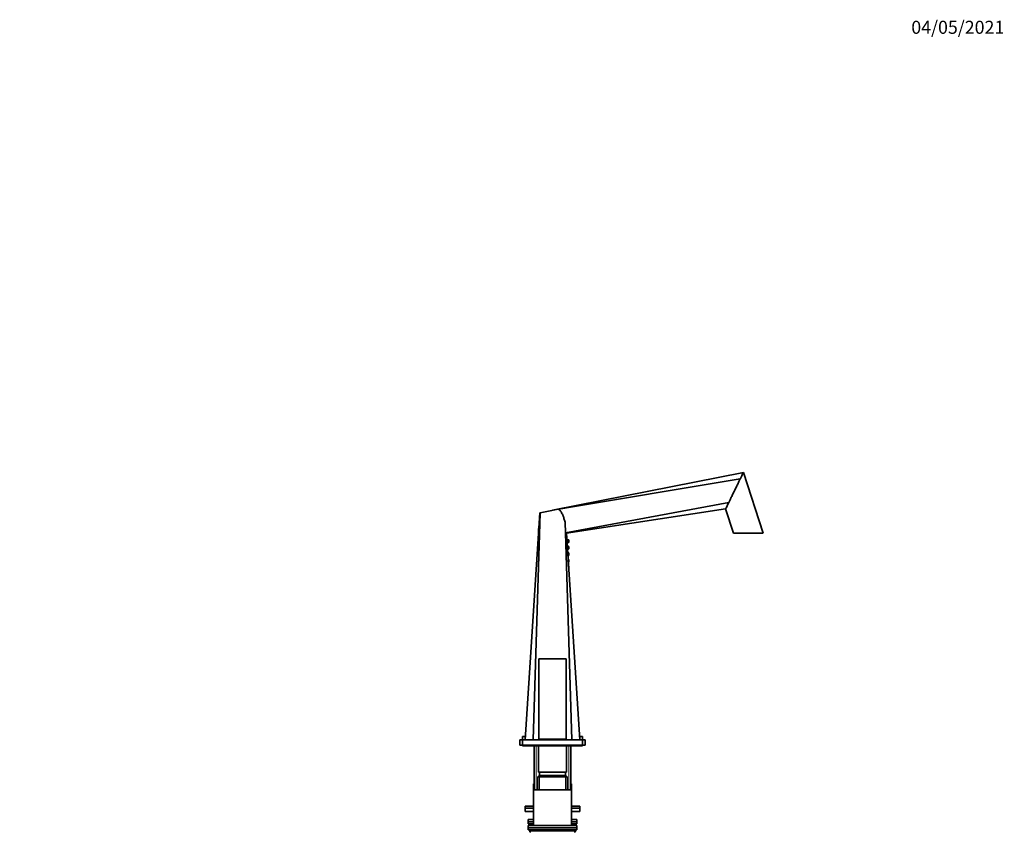
# Model space of a CAD drawing. Units: millimetres. Extents: x 0 to 2413, y 0 to 2744.
# Drawn here: x 1508 to 2413, y 1997 to 2744 of the extents above; entities that cross this region are included whole.
import ezdxf
from ezdxf import colors
from ezdxf.entities.mleader import LeaderData, LeaderLine
from ezdxf.math import Vec2, Vec3

# ---------------------------------------------------------------- set-up
doc = ezdxf.new("R2010")
doc.units = ezdxf.units.MM
doc.layers.add('DV4_Défaut', color=7, linetype='Continuous')
doc.layers.add('Défaut', color=7, linetype='Continuous')

# ---------------------------------------------------------------- blocks, each defined once
blk = doc.blocks.new('_DOT')
at = {"color": 0}
blk.add_line((0, 0), (-1, 0), dxfattribs=at)
at = {"color": 0, "const_width": 0.333}
blk.add_lwpolyline([(-0.1665, 0, 1), (0.1665, 0, 1)], format="xyb", close=True, dxfattribs=at)
blk = doc.blocks.new('SE3')
at = {"layer": 'DV4_Défaut', "color": 7, "linetype": 'Continuous', "lineweight": 35}
for p, q in [((1997.53, 2292.47), (2173.06, 2327.3)), ((2191.2, 2271.47), (2173.06, 2327.3)), ((2002.91, 2293.37), (2170.13, 2321.29)), ((2009.52, 2271.71), (2159.59, 2299.67)), ((1986.19, 2290.15), (2008.74, 2294.63)), ((1997.53, 2292.47), (1999.73, 2292.84)), ((1997.53, 2292.4), (1997.53, 2292.47)), ((2008.75, 2294.35), (2002.91, 2293.37)), ((2008.74, 2294.63), (2008.93, 2294.67)), ((2008.75, 2294.35), (2008.74, 2294.63)), ((2010.44, 2271.44), (2156.66, 2293.66)), ((2156.66, 2293.66), (2163.86, 2271.47)), ((1972.53, 2081.47), (1985.81, 2290.07)), ((1979.86, 2081.47), (1986.19, 2290.15)), ((1985.81, 2290.07), (1986.19, 2290.15)), ((2015.21, 2081.47), (2009.13, 2281.65)), ((2009.13, 2281.65), (2009.52, 2271.71)), ((1984.9, 2275.76), (1984.53, 2275.76)), ((1984.53, 2275.76), (1984.53, 2275.22)), ((1984.86, 2275.22), (1984.53, 2275.22)), ((1984.53, 2275.22), (1984.68, 2275.07)), ((1984.85, 2275.07), (1984.53, 2275.07)), ((1984.53, 2275.07), (1984.53, 2270.04)), ((2022.53, 2081.47), (2010.44, 2271.44)), ((2010.53, 2270.04), (2010.53, 2271.45)), ((2011.06, 2265.32), (2010.83, 2265.32)), ((2012.2, 2265.32), (2011.06, 2265.32)), ((2012.2, 2265.32), (2012.2, 2265.32)), ((2012.35, 2265.26), (2012.35, 2265.26)), ((2191.2, 2271.47), (2163.86, 2271.47)), ((2010.99, 2262.82), (2011.06, 2262.82)), ((2011.06, 2262.82), (2012.2, 2262.82)), ((2012.2, 2259.32), (2011.21, 2259.32)), ((2011.37, 2256.82), (2012.2, 2256.82)), ((2012.2, 2262.82), (2012.2, 2262.82)), ((2012.2, 2259.32), (2012.2, 2259.32)), ((2012.2, 2256.82), (2012.2, 2256.82)), ((2012.35, 2259.26), (2012.35, 2259.26)), ((2012.2, 2253.32), (2011.6, 2253.32)), ((2011.76, 2250.82), (2012.2, 2250.82)), ((2012.2, 2247.32), (2011.98, 2247.32)), ((2012.2, 2253.32), (2012.2, 2253.32)), ((2012.2, 2250.82), (2012.2, 2250.82)), ((2012.2, 2247.32), (2012.2, 2247.32)), ((2012.35, 2253.26), (2012.35, 2253.26)), ((2012.35, 2247.26), (2012.35, 2247.26)), ((2012.14, 2244.82), (2012.2, 2244.82)), ((2012.2, 2244.82), (2012.2, 2244.82)), ((1985.03, 2155.87), (2010.03, 2155.87)), ((1985.03, 2155.87), (1985.03, 2081.87)), ((2010.03, 2155.87), (2010.03, 2081.87)), ((1972.72, 2084.47), (1970.03, 2084.47)), ((1970.03, 2084.47), (1970.03, 2081.47)), ((2025.03, 2084.47), (2022.34, 2084.47)), ((2025.03, 2081.47), (2025.03, 2084.47)), ((1967.53, 2081.47), (1970.03, 2081.47)), ((1967.53, 2081.47), (1967.53, 2076.47)), ((1967.53, 2076.47), (1970.03, 2076.47)), ((1970.03, 2081.47), (2025.03, 2081.47)), ((1970.03, 2081.47), (1970.03, 2076.47)), ((1970.03, 2076.47), (2025.03, 2076.47)), ((1970.03, 2076.47), (1970.03, 2075.97)), ((1970.03, 2075.97), (1972.53, 2075.97)), ((1972.53, 2076.47), (1972.53, 2075.97)), ((1972.53, 2075.97), (2022.53, 2075.97)), ((1980.53, 2075.97), (1980.53, 2035.47)), ((1984.53, 2075.97), (1984.53, 2051.47)), ((1985.03, 2081.87), (2010.03, 2081.87)), ((1988.53, 2081.87), (1988.53, 2081.47)), ((2006.53, 2081.47), (2006.53, 2081.87)), ((2010.53, 2051.47), (2010.53, 2075.97)), ((2014.53, 2035.47), (2014.53, 2075.97)), ((2022.53, 2075.97), (2022.53, 2076.47)), ((2022.53, 2075.97), (2025.03, 2075.97)), ((2025.03, 2076.47), (2025.03, 2081.47)), ((2025.03, 2081.47), (2027.53, 2081.47)), ((2025.03, 2076.47), (2027.53, 2076.47)), ((2025.03, 2075.97), (2025.03, 2076.47)), ((2027.53, 2076.47), (2027.53, 2081.47)), ((1985.13, 2048.47), (1983.93, 2047.27)), ((1983.93, 2047.27), (2011.13, 2047.27)), ((1983.93, 2047.27), (1983.93, 2035.47)), ((2010.53, 2051.47), (1984.53, 2051.47)), ((2009.93, 2048.47), (1985.13, 2048.47)), ((1985.53, 2051.47), (1985.53, 2048.47)), ((2009.53, 2048.47), (2009.53, 2051.47)), ((2011.13, 2047.27), (2009.93, 2048.47)), ((2011.13, 2035.47), (2011.13, 2047.27)), ((1980.03, 2040.97), (1980.53, 2040.97)), ((1980.03, 2040.97), (1980.03, 2035.47)), ((2014.53, 2040.97), (2015.03, 2040.97)), ((2015.03, 2035.47), (2015.03, 2040.97)), ((1980.03, 2035.47), (2015.03, 2035.47)), ((1980.03, 2035.47), (1980.03, 2002.47)), ((2015.03, 2002.47), (2015.03, 2035.47)), ((1972.53, 2020.47), (1980.03, 2020.47)), ((1972.53, 2020.47), (1972.53, 2018.47)), ((2015.03, 2020.47), (2022.53, 2020.47)), ((2022.53, 2018.47), (2022.53, 2020.47)), ((1972.53, 2018.47), (1980.03, 2018.47)), ((1972.53, 2018.47), (1980.03, 2018.47)), ((1972.53, 2018.47), (1972.53, 2015.47)), ((1972.53, 2015.47), (1980.03, 2015.47)), ((2015.03, 2018.47), (2022.53, 2018.47)), ((2015.03, 2018.47), (2022.53, 2018.47)), ((2015.03, 2015.47), (2022.53, 2015.47)), ((2022.53, 2015.47), (2022.53, 2018.47)), ((1975.03, 2007.97), (1980.03, 2007.97)), ((1975.03, 2007.97), (1975.03, 2005.97)), ((1980.03, 2005.97), (1975.03, 2005.97)), ((1975.03, 2005.97), (1975.03, 2003.97)), ((1975.03, 2005.97), (1980.03, 2005.97)), ((1980.03, 2003.97), (1975.03, 2003.97)), ((1975.03, 2002.47), (2020.03, 2002.47)), ((1975.03, 2002.47), (1975.03, 2000.47)), ((1976.53, 2003.97), (1976.53, 2002.97)), ((2015.03, 2007.97), (2020.03, 2007.97)), ((2020.03, 2005.97), (2015.03, 2005.97)), ((2015.03, 2005.97), (2020.03, 2005.97)), ((2020.03, 2003.97), (2015.03, 2003.97)), ((2018.53, 2002.97), (2018.53, 2003.97)), ((2020.03, 2005.97), (2020.03, 2007.97)), ((2020.03, 2003.97), (2020.03, 2005.97)), ((2020.03, 2000.47), (2020.03, 2002.47)), ((1975.03, 2000.47), (2020.03, 2000.47)), ((1975.03, 2000.47), (2020.03, 2000.47)), ((1975.03, 2000.47), (1975.03, 1998.47)), ((1975.03, 1998.47), (2020.03, 1998.47)), ((1976.53, 1998.47), (1976.53, 1997.47)), ((2018.53, 1997.47), (2018.53, 1998.47)), ((2020.03, 1998.47), (2020.03, 2000.47))]:
    blk.add_line(p, q, dxfattribs=at)
at = {"layer": 'DV4_Défaut', "color": 7, "linetype": 'Continuous', "lineweight": 18}
for p, q in [((1982.39, 2035.47), (1982.39, 2075.97)), ((2012.68, 2035.47), (2012.68, 2075.97)), ((1985.47, 2048.47), (1985.47, 2035.47)), ((2009.59, 2048.47), (2009.59, 2035.47)), ((1976.53, 2002.97), (1980.03, 2002.97)), ((2015.03, 2002.97), (2018.53, 2002.97)), ((2018.53, 1997.47), (1976.53, 1997.47))]:
    blk.add_line(p, q, dxfattribs=at)
at = {"layer": 'DV4_Défaut', "color": 7, "linetype": 'Continuous', "lineweight": 35}
for centre, radius, start, end in [((-2836.57, 4732.3), 5556.91, 333.96955, 334.03851), ((2006.56, 2295.82), 2.63, 326.22046, 334.10747), ((1997.53, 2001.49), 274.58, 92.63742, 92.71369), ((2008.91, 2267.9), 3.86, 66.48741, 80.84481), ((2012.22, 2265.15), 0.165, 40.41046, 95.81663), ((2012.22, 2259.15), 0.165, 40.41046, 95.81663), ((2012.22, 2253.15), 0.165, 40.41046, 95.81663), ((2012.22, 2247.15), 0.165, 40.41046, 95.81663), ((1977.53, 2002.97), 1, 180, 210), ((2017.53, 2002.97), 1, 330, 0), ((1977.53, 1997.47), 1, 180, 270), ((2017.53, 1997.47), 1, 270, 0)]:
    blk.add_arc(centre, radius, start, end, dxfattribs=at)
for points, knots in [([(2170.13, 2321.29), (2170.2, 2321.44), (2170.69, 2322.43), (2171.5, 2324.1), (2172.38, 2325.9), (2172.94, 2327.04), (2173.06, 2327.3), (2173.06, 2327.3)], [0, 0, 0, 0, 0.046165, 0.309992, 0.55419, 0.781878, 1, 1, 1, 1]), ([(2159.59, 2299.67), (2159.96, 2300.44), (2160.85, 2302.25), (2162.33, 2305.3), (2164.01, 2308.73), (2165.71, 2312.23), (2167.39, 2315.66), (2168.87, 2318.7), (2169.76, 2320.52), (2170.13, 2321.29)], [0, 0, 0, 0, 0.118366, 0.267624, 0.421956, 0.578044, 0.732376, 0.881634, 1, 1, 1, 1]), ([(2002.91, 2293.37), (2003.43, 2293.14), (2003.9, 2292.82), (2004.54, 2292.24), (2004.73, 2292.03), (2005.09, 2291.59), (2005.26, 2291.36), (2005.73, 2290.65), (2006.01, 2290.14), (2006.5, 2289.12), (2006.73, 2288.6), (2007.36, 2287.03), (2007.73, 2285.96), (2008.45, 2283.81), (2008.79, 2282.73), (2009.13, 2281.65)], [0, 0, 0, 0, 0.125, 0.125, 0.1875, 0.1875, 0.25, 0.25, 0.375, 0.375, 0.5, 0.5, 0.75, 0.75, 1, 1, 1, 1]), ([(2011.28, 2264.57), (2011.31, 2264.57), (2011.33, 2264.56), (2011.36, 2264.54), (2011.38, 2264.52), (2011.4, 2264.49), (2011.42, 2264.45), (2011.44, 2264.41), (2011.45, 2264.36), (2011.47, 2264.3), (2011.48, 2264.25), (2011.48, 2264.2), (2011.49, 2264.14), (2011.49, 2264.09), (2011.49, 2264.04), (2011.48, 2263.98), (2011.48, 2263.93), (2011.47, 2263.88), (2011.46, 2263.84), (2011.45, 2263.79), (2011.44, 2263.75), (2011.43, 2263.71), (2011.41, 2263.68), (2011.39, 2263.64), (2011.37, 2263.62), (2011.35, 2263.6), (2011.33, 2263.58), (2011.3, 2263.58), (2011.28, 2263.57), (2011.25, 2263.57), (2011.23, 2263.59), (2011.2, 2263.6), (2011.17, 2263.63), (2011.15, 2263.66), (2011.13, 2263.7), (2011.11, 2263.75), (2011.09, 2263.8), (2011.08, 2263.85), (2011.06, 2263.9), (2011.06, 2263.96), (2011.05, 2264.01), (2011.05, 2264.07), (2011.05, 2264.12), (2011.05, 2264.17), (2011.06, 2264.22), (2011.07, 2264.27), (2011.08, 2264.31), (2011.09, 2264.36), (2011.11, 2264.39), (2011.12, 2264.43), (2011.14, 2264.47), (2011.16, 2264.5), (2011.18, 2264.53), (2011.21, 2264.55), (2011.23, 2264.56), (2011.25, 2264.57), (2011.26, 2264.57), (2011.28, 2264.57)], [0, 0, 0, 0, 0.059515, 0.059515, 0.059515, 0.119219, 0.119219, 0.119219, 0.175762, 0.175762, 0.175762, 0.227805, 0.227805, 0.227805, 0.27664, 0.27664, 0.27664, 0.324401, 0.324401, 0.324401, 0.373178, 0.373178, 0.373178, 0.424681, 0.424681, 0.424681, 0.479997, 0.479997, 0.479997, 0.539117, 0.539117, 0.539117, 0.600288, 0.600288, 0.600288, 0.659949, 0.659949, 0.659949, 0.714588, 0.714588, 0.714588, 0.763723, 0.763723, 0.763723, 0.8101, 0.8101, 0.8101, 0.857244, 0.857244, 0.857244, 0.907879, 0.907879, 0.907879, 0.963344, 0.963344, 0.963344, 1, 1, 1, 1]), ([(2011.06, 2262.84), (2011.09, 2262.83), (2011.2, 2262.82), (2011.38, 2262.94), (2011.53, 2263.17), (2011.64, 2263.51), (2011.68, 2263.83), (2011.68, 2263.99), (2011.68, 2264)], [0, 0, 0, 0, 0.081822, 0.278864, 0.480793, 0.73123, 0.978597, 1, 1, 1, 1]), ([(2011.68, 2264), (2011.68, 2264.15), (2011.67, 2264.41), (2011.6, 2264.81), (2011.47, 2265.09), (2011.32, 2265.27), (2011.22, 2265.28), (2011.21, 2265.28)], [0, 0, 0, 0, 0.227571, 0.474043, 0.738822, 0.970229, 1, 1, 1, 1]), ([(2012.19, 2262.83), (2012.2, 2262.82), (2012.24, 2262.82), (2012.31, 2262.85), (2012.37, 2262.9), (2012.41, 2262.97), (2012.45, 2263.08), (2012.48, 2263.27), (2012.5, 2263.58), (2012.5, 2263.79), (2012.5, 2263.89)], [0, 0, 0, 0, 0.013812, 0.08873, 0.152133, 0.220368, 0.324827, 0.580522, 0.832051, 1, 1, 1, 1]), ([(2012.4, 2264.57), (2012.41, 2264.57), (2012.41, 2264.56), (2012.42, 2264.54), (2012.43, 2264.53), (2012.43, 2264.5), (2012.44, 2264.46), (2012.44, 2264.43), (2012.45, 2264.38), (2012.45, 2264.34), (2012.45, 2264.29), (2012.45, 2264.23), (2012.46, 2264.18), (2012.46, 2264.13), (2012.46, 2264.07), (2012.46, 2264.01), (2012.46, 2263.96), (2012.45, 2263.9), (2012.45, 2263.85), (2012.45, 2263.8), (2012.45, 2263.76), (2012.44, 2263.72), (2012.44, 2263.68), (2012.43, 2263.65), (2012.43, 2263.62), (2012.42, 2263.6), (2012.41, 2263.58), (2012.41, 2263.58), (2012.4, 2263.57), (2012.39, 2263.57), (2012.38, 2263.59), (2012.37, 2263.6), (2012.37, 2263.62), (2012.36, 2263.65), (2012.35, 2263.68), (2012.35, 2263.72), (2012.34, 2263.77), (2012.33, 2263.81), (2012.33, 2263.86), (2012.33, 2263.92), (2012.32, 2263.97), (2012.32, 2264.03), (2012.32, 2264.08), (2012.32, 2264.14), (2012.32, 2264.19), (2012.33, 2264.24), (2012.33, 2264.3), (2012.34, 2264.35), (2012.34, 2264.39), (2012.35, 2264.43), (2012.35, 2264.47), (2012.36, 2264.5), (2012.37, 2264.53), (2012.38, 2264.55), (2012.38, 2264.56), (2012.39, 2264.57), (2012.39, 2264.57), (2012.4, 2264.57)], [0, 0, 0, 0, 0.054135, 0.054135, 0.054135, 0.10829, 0.10829, 0.10829, 0.162155, 0.162155, 0.162155, 0.21566, 0.21566, 0.21566, 0.26894, 0.26894, 0.26894, 0.322132, 0.322132, 0.322132, 0.375363, 0.375363, 0.375363, 0.428763, 0.428763, 0.428763, 0.482472, 0.482472, 0.482472, 0.536578, 0.536578, 0.536578, 0.591006, 0.591006, 0.591006, 0.645443, 0.645443, 0.645443, 0.699447, 0.699447, 0.699447, 0.752756, 0.752756, 0.752756, 0.805545, 0.805545, 0.805545, 0.858337, 0.858337, 0.858337, 0.911642, 0.911642, 0.911642, 0.965627, 0.965627, 0.965627, 1, 1, 1, 1]), ([(2012.5, 2263.89), (2012.5, 2263.94), (2012.5, 2264.11), (2012.5, 2264.45), (2012.48, 2264.82), (2012.45, 2265.04), (2012.42, 2265.17), (2012.37, 2265.23), (2012.35, 2265.26)], [0, 0, 0, 0, 0.085435, 0.314098, 0.543218, 0.784468, 0.922444, 1, 1, 1, 1]), ([(2012.5, 2263.89), (2012.5, 2263.99), (2012.5, 2264.09), (2012.5, 2264.2), (2012.5, 2264.31), (2012.5, 2264.43), (2012.49, 2264.53), (2012.49, 2264.64), (2012.49, 2264.74), (2012.48, 2264.82), (2012.47, 2264.9), (2012.46, 2264.97), (2012.45, 2265.02), (2012.44, 2265.07), (2012.42, 2265.11), (2012.41, 2265.12), (2012.41, 2265.12), (2012.4, 2265.12), (2012.4, 2265.12)], [0, 0, 0, 0, 0.170282, 0.170282, 0.170282, 0.363893, 0.363893, 0.363893, 0.558725, 0.558725, 0.558725, 0.755834, 0.755834, 0.755834, 0.955544, 0.955544, 0.955544, 1, 1, 1, 1]), ([(2011.68, 2258), (2011.68, 2258.15), (2011.67, 2258.41), (2011.6, 2258.81), (2011.47, 2259.09), (2011.32, 2259.27), (2011.22, 2259.28), (2011.21, 2259.28)], [0, 0, 0, 0, 0.227571, 0.474043, 0.738822, 0.970229, 1, 1, 1, 1]), ([(2011.28, 2258.57), (2011.31, 2258.57), (2011.33, 2258.56), (2011.36, 2258.54), (2011.38, 2258.52), (2011.4, 2258.49), (2011.42, 2258.45), (2011.44, 2258.41), (2011.45, 2258.36), (2011.47, 2258.3), (2011.48, 2258.25), (2011.48, 2258.2), (2011.49, 2258.14), (2011.49, 2258.09), (2011.49, 2258.04), (2011.48, 2257.98), (2011.48, 2257.93), (2011.47, 2257.88), (2011.46, 2257.84), (2011.45, 2257.79), (2011.44, 2257.75), (2011.43, 2257.71), (2011.41, 2257.68), (2011.39, 2257.64), (2011.37, 2257.62), (2011.36, 2257.61), (2011.34, 2257.59), (2011.33, 2257.58)], [0, 0, 0, 0, 0.128466, 0.128466, 0.128466, 0.257341, 0.257341, 0.257341, 0.379391, 0.379391, 0.379391, 0.491729, 0.491729, 0.491729, 0.597142, 0.597142, 0.597142, 0.700237, 0.700237, 0.700237, 0.805524, 0.805524, 0.805524, 0.916695, 0.916695, 0.916695, 1, 1, 1, 1]), ([(2011.37, 2256.95), (2011.43, 2257.01), (2011.53, 2257.17), (2011.64, 2257.51), (2011.68, 2257.83), (2011.68, 2257.99), (2011.68, 2258)], [0, 0, 0, 0, 0.277987, 0.626246, 0.970236, 1, 1, 1, 1]), ([(2012.19, 2256.83), (2012.2, 2256.82), (2012.24, 2256.82), (2012.31, 2256.85), (2012.37, 2256.9), (2012.41, 2256.97), (2012.45, 2257.08), (2012.48, 2257.27), (2012.5, 2257.58), (2012.5, 2257.79), (2012.5, 2257.89)], [0, 0, 0, 0, 0.013812, 0.08873, 0.152133, 0.220368, 0.324827, 0.580522, 0.832051, 1, 1, 1, 1]), ([(2012.4, 2258.57), (2012.41, 2258.57), (2012.41, 2258.56), (2012.42, 2258.54), (2012.43, 2258.53), (2012.43, 2258.5), (2012.44, 2258.46), (2012.44, 2258.43), (2012.45, 2258.38), (2012.45, 2258.34), (2012.45, 2258.29), (2012.45, 2258.23), (2012.46, 2258.18), (2012.46, 2258.13), (2012.46, 2258.07), (2012.46, 2258.01), (2012.46, 2257.96), (2012.45, 2257.9), (2012.45, 2257.85), (2012.45, 2257.8), (2012.45, 2257.76), (2012.44, 2257.72), (2012.44, 2257.68), (2012.43, 2257.65), (2012.43, 2257.62), (2012.42, 2257.6), (2012.41, 2257.58), (2012.41, 2257.58), (2012.4, 2257.57), (2012.39, 2257.57), (2012.38, 2257.59), (2012.37, 2257.6), (2012.37, 2257.62), (2012.36, 2257.65), (2012.35, 2257.68), (2012.35, 2257.72), (2012.34, 2257.77), (2012.33, 2257.81), (2012.33, 2257.86), (2012.33, 2257.92), (2012.32, 2257.97), (2012.32, 2258.03), (2012.32, 2258.08), (2012.32, 2258.14), (2012.32, 2258.19), (2012.33, 2258.24), (2012.33, 2258.3), (2012.34, 2258.35), (2012.34, 2258.39), (2012.35, 2258.43), (2012.35, 2258.47), (2012.36, 2258.5), (2012.37, 2258.53), (2012.38, 2258.55), (2012.38, 2258.56), (2012.39, 2258.57), (2012.39, 2258.57), (2012.4, 2258.57)], [0, 0, 0, 0, 0.054135, 0.054135, 0.054135, 0.10829, 0.10829, 0.10829, 0.162155, 0.162155, 0.162155, 0.21566, 0.21566, 0.21566, 0.26894, 0.26894, 0.26894, 0.322132, 0.322132, 0.322132, 0.375363, 0.375363, 0.375363, 0.428763, 0.428763, 0.428763, 0.482472, 0.482472, 0.482472, 0.536578, 0.536578, 0.536578, 0.591006, 0.591006, 0.591006, 0.645443, 0.645443, 0.645443, 0.699447, 0.699447, 0.699447, 0.752756, 0.752756, 0.752756, 0.805545, 0.805545, 0.805545, 0.858337, 0.858337, 0.858337, 0.911642, 0.911642, 0.911642, 0.965627, 0.965627, 0.965627, 1, 1, 1, 1]), ([(2012.5, 2257.89), (2012.5, 2257.94), (2012.5, 2258.11), (2012.5, 2258.45), (2012.48, 2258.82), (2012.45, 2259.04), (2012.42, 2259.17), (2012.37, 2259.23), (2012.35, 2259.26)], [0, 0, 0, 0, 0.085435, 0.314098, 0.543218, 0.784468, 0.922444, 1, 1, 1, 1]), ([(2012.5, 2257.89), (2012.5, 2257.99), (2012.5, 2258.09), (2012.5, 2258.2), (2012.5, 2258.31), (2012.5, 2258.43), (2012.49, 2258.53), (2012.49, 2258.64), (2012.49, 2258.74), (2012.48, 2258.82), (2012.47, 2258.9), (2012.46, 2258.97), (2012.45, 2259.02), (2012.44, 2259.07), (2012.42, 2259.11), (2012.41, 2259.12), (2012.41, 2259.12), (2012.4, 2259.12), (2012.4, 2259.12)], [0, 0, 0, 0, 0.170282, 0.170282, 0.170282, 0.363893, 0.363893, 0.363893, 0.558725, 0.558725, 0.558725, 0.755834, 0.755834, 0.755834, 0.955544, 0.955544, 0.955544, 1, 1, 1, 1]), ([(2011.68, 2252), (2011.68, 2252.15), (2011.67, 2252.3), (2011.66, 2252.44), (2011.66, 2252.46)], [0, 0, 0, 0, 0.857194, 1, 1, 1, 1]), ([(2012.19, 2250.83), (2012.2, 2250.82), (2012.24, 2250.82), (2012.31, 2250.85), (2012.37, 2250.9), (2012.41, 2250.97), (2012.45, 2251.08), (2012.48, 2251.27), (2012.5, 2251.58), (2012.5, 2251.79), (2012.5, 2251.89)], [0, 0, 0, 0, 0.013812, 0.08873, 0.152133, 0.220368, 0.324827, 0.580522, 0.832051, 1, 1, 1, 1]), ([(2012.19, 2244.83), (2012.2, 2244.82), (2012.24, 2244.82), (2012.31, 2244.85), (2012.37, 2244.9), (2012.41, 2244.97), (2012.45, 2245.08), (2012.48, 2245.27), (2012.5, 2245.58), (2012.5, 2245.79), (2012.5, 2245.89)], [0, 0, 0, 0, 0.013812, 0.08873, 0.152133, 0.220368, 0.324827, 0.580522, 0.832051, 1, 1, 1, 1]), ([(2012.4, 2252.57), (2012.41, 2252.57), (2012.41, 2252.56), (2012.42, 2252.54), (2012.43, 2252.53), (2012.43, 2252.5), (2012.44, 2252.46), (2012.44, 2252.43), (2012.45, 2252.38), (2012.45, 2252.34), (2012.45, 2252.29), (2012.45, 2252.23), (2012.46, 2252.18), (2012.46, 2252.13), (2012.46, 2252.07), (2012.46, 2252.01), (2012.46, 2251.96), (2012.45, 2251.9), (2012.45, 2251.85), (2012.45, 2251.8), (2012.45, 2251.76), (2012.44, 2251.72), (2012.44, 2251.68), (2012.43, 2251.65), (2012.43, 2251.62), (2012.42, 2251.6), (2012.41, 2251.58), (2012.41, 2251.58), (2012.4, 2251.57), (2012.39, 2251.57), (2012.38, 2251.59), (2012.37, 2251.6), (2012.37, 2251.62), (2012.36, 2251.65), (2012.35, 2251.68), (2012.35, 2251.72), (2012.34, 2251.77), (2012.33, 2251.81), (2012.33, 2251.86), (2012.33, 2251.92), (2012.32, 2251.97), (2012.32, 2252.03), (2012.32, 2252.08), (2012.32, 2252.14), (2012.32, 2252.19), (2012.33, 2252.24), (2012.33, 2252.3), (2012.34, 2252.35), (2012.34, 2252.39), (2012.35, 2252.43), (2012.35, 2252.47), (2012.36, 2252.5), (2012.37, 2252.53), (2012.38, 2252.55), (2012.38, 2252.56), (2012.39, 2252.57), (2012.39, 2252.57), (2012.4, 2252.57)], [0, 0, 0, 0, 0.054135, 0.054135, 0.054135, 0.10829, 0.10829, 0.10829, 0.162155, 0.162155, 0.162155, 0.21566, 0.21566, 0.21566, 0.26894, 0.26894, 0.26894, 0.322132, 0.322132, 0.322132, 0.375363, 0.375363, 0.375363, 0.428763, 0.428763, 0.428763, 0.482472, 0.482472, 0.482472, 0.536578, 0.536578, 0.536578, 0.591006, 0.591006, 0.591006, 0.645443, 0.645443, 0.645443, 0.699447, 0.699447, 0.699447, 0.752756, 0.752756, 0.752756, 0.805545, 0.805545, 0.805545, 0.858337, 0.858337, 0.858337, 0.911642, 0.911642, 0.911642, 0.965627, 0.965627, 0.965627, 1, 1, 1, 1]), ([(2012.4, 2246.57), (2012.41, 2246.57), (2012.41, 2246.56), (2012.42, 2246.54), (2012.43, 2246.53), (2012.43, 2246.5), (2012.44, 2246.46), (2012.44, 2246.43), (2012.45, 2246.38), (2012.45, 2246.34), (2012.45, 2246.29), (2012.45, 2246.23), (2012.46, 2246.18), (2012.46, 2246.13), (2012.46, 2246.07), (2012.46, 2246.01), (2012.46, 2245.96), (2012.45, 2245.9), (2012.45, 2245.85), (2012.45, 2245.8), (2012.45, 2245.76), (2012.44, 2245.72), (2012.44, 2245.68), (2012.43, 2245.65), (2012.43, 2245.62), (2012.42, 2245.6), (2012.41, 2245.58), (2012.41, 2245.58), (2012.4, 2245.57), (2012.39, 2245.57), (2012.38, 2245.59), (2012.37, 2245.6), (2012.37, 2245.62), (2012.36, 2245.65), (2012.35, 2245.68), (2012.35, 2245.72), (2012.34, 2245.77), (2012.33, 2245.81), (2012.33, 2245.86), (2012.33, 2245.92), (2012.32, 2245.97), (2012.32, 2246.03), (2012.32, 2246.08), (2012.32, 2246.14), (2012.32, 2246.19), (2012.33, 2246.24), (2012.33, 2246.3), (2012.34, 2246.35), (2012.34, 2246.39), (2012.35, 2246.43), (2012.35, 2246.47), (2012.36, 2246.5), (2012.37, 2246.53), (2012.38, 2246.55), (2012.38, 2246.56), (2012.39, 2246.57), (2012.39, 2246.57), (2012.4, 2246.57)], [0, 0, 0, 0, 0.054135, 0.054135, 0.054135, 0.10829, 0.10829, 0.10829, 0.162155, 0.162155, 0.162155, 0.21566, 0.21566, 0.21566, 0.26894, 0.26894, 0.26894, 0.322132, 0.322132, 0.322132, 0.375363, 0.375363, 0.375363, 0.428763, 0.428763, 0.428763, 0.482472, 0.482472, 0.482472, 0.536578, 0.536578, 0.536578, 0.591006, 0.591006, 0.591006, 0.645443, 0.645443, 0.645443, 0.699447, 0.699447, 0.699447, 0.752756, 0.752756, 0.752756, 0.805545, 0.805545, 0.805545, 0.858337, 0.858337, 0.858337, 0.911642, 0.911642, 0.911642, 0.965627, 0.965627, 0.965627, 1, 1, 1, 1]), ([(2012.5, 2251.89), (2012.5, 2251.94), (2012.5, 2252.11), (2012.5, 2252.45), (2012.48, 2252.82), (2012.45, 2253.04), (2012.42, 2253.17), (2012.37, 2253.23), (2012.35, 2253.26)], [0, 0, 0, 0, 0.085435, 0.314098, 0.543218, 0.784468, 0.922444, 1, 1, 1, 1]), ([(2012.5, 2245.89), (2012.5, 2245.94), (2012.5, 2246.11), (2012.5, 2246.45), (2012.48, 2246.82), (2012.45, 2247.04), (2012.42, 2247.17), (2012.37, 2247.23), (2012.35, 2247.26)], [0, 0, 0, 0, 0.085435, 0.314098, 0.543218, 0.784468, 0.922444, 1, 1, 1, 1]), ([(2012.5, 2251.89), (2012.5, 2251.99), (2012.5, 2252.09), (2012.5, 2252.2), (2012.5, 2252.31), (2012.5, 2252.43), (2012.49, 2252.53), (2012.49, 2252.64), (2012.49, 2252.74), (2012.48, 2252.82), (2012.47, 2252.9), (2012.46, 2252.97), (2012.45, 2253.02), (2012.44, 2253.07), (2012.42, 2253.11), (2012.41, 2253.12), (2012.41, 2253.12), (2012.4, 2253.12), (2012.4, 2253.12)], [0, 0, 0, 0, 0.170282, 0.170282, 0.170282, 0.363893, 0.363893, 0.363893, 0.558725, 0.558725, 0.558725, 0.755834, 0.755834, 0.755834, 0.955544, 0.955544, 0.955544, 1, 1, 1, 1]), ([(2012.5, 2245.89), (2012.5, 2245.99), (2012.5, 2246.09), (2012.5, 2246.2), (2012.5, 2246.31), (2012.5, 2246.43), (2012.49, 2246.53), (2012.49, 2246.64), (2012.49, 2246.74), (2012.48, 2246.82), (2012.47, 2246.9), (2012.46, 2246.97), (2012.45, 2247.02), (2012.44, 2247.07), (2012.42, 2247.11), (2012.41, 2247.12), (2012.41, 2247.12), (2012.4, 2247.12), (2012.4, 2247.12)], [0, 0, 0, 0, 0.170282, 0.170282, 0.170282, 0.363893, 0.363893, 0.363893, 0.558725, 0.558725, 0.558725, 0.755834, 0.755834, 0.755834, 0.955544, 0.955544, 0.955544, 1, 1, 1, 1]), ([(2012.5, 2239.89), (2012.5, 2239.99), (2012.5, 2240.09), (2012.5, 2240.2), (2012.5, 2240.31), (2012.5, 2240.43), (2012.49, 2240.53), (2012.49, 2240.64), (2012.49, 2240.74), (2012.48, 2240.82), (2012.47, 2240.9), (2012.46, 2240.97), (2012.45, 2241.02), (2012.44, 2241.07), (2012.42, 2241.11), (2012.41, 2241.12), (2012.41, 2241.12), (2012.4, 2241.12), (2012.4, 2241.12)], [0, 0, 0, 0, 0.170282, 0.170282, 0.170282, 0.363893, 0.363893, 0.363893, 0.558725, 0.558725, 0.558725, 0.755834, 0.755834, 0.755834, 0.955544, 0.955544, 0.955544, 1, 1, 1, 1]), ([(2012.48, 2239.39), (2012.49, 2239.46), (2012.5, 2239.62), (2012.5, 2239.79), (2012.5, 2239.89)], [0, 0, 0, 0, 0.498688, 1, 1, 1, 1])]:
    blk.add_open_spline(points, degree=3, knots=knots, dxfattribs=at)
at = {"layer": 'DV4_Défaut', "color": 7, "linetype": 'Continuous', "lineweight": 18}
for points, knots in [([(2010.84, 2265.19), (2010.87, 2265.22), (2010.89, 2265.25), (2010.92, 2265.27), (2010.98, 2265.31), (2011.04, 2265.33), (2011.09, 2265.32)], [0, 0, 0, 0, 0.323145, 0.323145, 0.323145, 1, 1, 1, 1]), ([(2011.28, 2265.12), (2011.28, 2265.12), (2011.28, 2265.12), (2011.28, 2265.12), (2011.22, 2265.13), (2011.16, 2265.11), (2011.1, 2265.08), (2011.05, 2265.04), (2010.99, 2264.98), (2010.94, 2264.91), (2010.91, 2264.87), (2010.89, 2264.82), (2010.87, 2264.77)], [0, 0, 0, 0, 0.000679, 0.000679, 0.000679, 0.404702, 0.404702, 0.404702, 0.797857, 0.797857, 0.797857, 1, 1, 1, 1]), ([(2010.97, 2263.2), (2010.97, 2263.19), (2010.98, 2263.18), (2010.99, 2263.17), (2011.04, 2263.11), (2011.1, 2263.06), (2011.16, 2263.04), (2011.22, 2263.02), (2011.28, 2263.02), (2011.33, 2263.04), (2011.36, 2263.05), (2011.38, 2263.07), (2011.41, 2263.09), (2011.45, 2263.13), (2011.49, 2263.19), (2011.53, 2263.27), (2011.56, 2263.33), (2011.59, 2263.42), (2011.61, 2263.51), (2011.63, 2263.61), (2011.65, 2263.71), (2011.66, 2263.82), (2011.67, 2263.92), (2011.67, 2264.04), (2011.67, 2264.15), (2011.66, 2264.27), (2011.65, 2264.38), (2011.64, 2264.49), (2011.62, 2264.6), (2011.59, 2264.71), (2011.56, 2264.8), (2011.53, 2264.89), (2011.48, 2264.97), (2011.44, 2265.02), (2011.39, 2265.08), (2011.33, 2265.11), (2011.28, 2265.12)], [0, 0, 0, 0, 0.013603, 0.013603, 0.013603, 0.118727, 0.118727, 0.118727, 0.224047, 0.224047, 0.224047, 0.273981, 0.273981, 0.273981, 0.362959, 0.362959, 0.362959, 0.44743, 0.44743, 0.44743, 0.529777, 0.529777, 0.529777, 0.612709, 0.612709, 0.612709, 0.6993, 0.6993, 0.6993, 0.792622, 0.792622, 0.792622, 0.893974, 0.893974, 0.893974, 1, 1, 1, 1]), ([(2012.2, 2262.82), (2012.19, 2262.82), (2012.18, 2262.83), (2012.17, 2262.85), (2012.15, 2262.88), (2012.13, 2262.93), (2012.11, 2263), (2012.09, 2263.08), (2012.08, 2263.17), (2012.06, 2263.28), (2012.05, 2263.39), (2012.04, 2263.52), (2012.03, 2263.65), (2012.02, 2263.79), (2012.01, 2263.93), (2012.01, 2264.07), (2012.01, 2264.2), (2012.02, 2264.34), (2012.03, 2264.47), (2012.03, 2264.6), (2012.05, 2264.73), (2012.06, 2264.84), (2012.07, 2264.94), (2012.09, 2265.04), (2012.11, 2265.12), (2012.12, 2265.19), (2012.14, 2265.25), (2012.16, 2265.29), (2012.17, 2265.31), (2012.19, 2265.32), (2012.2, 2265.32)], [0, 0, 0, 0, 0.064939, 0.064939, 0.064939, 0.17279, 0.17279, 0.17279, 0.281162, 0.281162, 0.281162, 0.389021, 0.389021, 0.389021, 0.495059, 0.495059, 0.495059, 0.599321, 0.599321, 0.599321, 0.703347, 0.703347, 0.703347, 0.808814, 0.808814, 0.808814, 0.916191, 0.916191, 0.916191, 1, 1, 1, 1]), ([(2012.4, 2265.12), (2012.39, 2265.12), (2012.37, 2265.11), (2012.36, 2265.09), (2012.34, 2265.06), (2012.32, 2265.01), (2012.3, 2264.95), (2012.29, 2264.89), (2012.27, 2264.8), (2012.26, 2264.71), (2012.24, 2264.62), (2012.23, 2264.52), (2012.22, 2264.41), (2012.21, 2264.3), (2012.21, 2264.18), (2012.21, 2264.07), (2012.21, 2263.95), (2012.22, 2263.83), (2012.22, 2263.72), (2012.23, 2263.61), (2012.24, 2263.5), (2012.26, 2263.41), (2012.27, 2263.32), (2012.29, 2263.24), (2012.31, 2263.18), (2012.33, 2263.11), (2012.35, 2263.07), (2012.36, 2263.05), (2012.38, 2263.02), (2012.4, 2263.02), (2012.41, 2263.03), (2012.42, 2263.04), (2012.43, 2263.06), (2012.44, 2263.08), (2012.45, 2263.12), (2012.46, 2263.18), (2012.47, 2263.26), (2012.48, 2263.33), (2012.49, 2263.42), (2012.49, 2263.52), (2012.5, 2263.62), (2012.5, 2263.73), (2012.5, 2263.85), (2012.5, 2263.86), (2012.5, 2263.87), (2012.5, 2263.89)], [0, 0, 0, 0, 0.058639, 0.058639, 0.058639, 0.13417, 0.13417, 0.13417, 0.206977, 0.206977, 0.206977, 0.278919, 0.278919, 0.278919, 0.350756, 0.350756, 0.350756, 0.423823, 0.423823, 0.423823, 0.498443, 0.498443, 0.498443, 0.573839, 0.573839, 0.573839, 0.649196, 0.649196, 0.649196, 0.724705, 0.724705, 0.724705, 0.770961, 0.770961, 0.770961, 0.844744, 0.844744, 0.844744, 0.918165, 0.918165, 0.918165, 0.991301, 0.991301, 0.991301, 1, 1, 1, 1]), ([(2011.36, 2257.06), (2011.38, 2257.07), (2011.39, 2257.08), (2011.41, 2257.09), (2011.45, 2257.13), (2011.49, 2257.19), (2011.53, 2257.27), (2011.56, 2257.33), (2011.59, 2257.42), (2011.61, 2257.51), (2011.63, 2257.61), (2011.65, 2257.71), (2011.66, 2257.82), (2011.67, 2257.92), (2011.67, 2258.04), (2011.67, 2258.15), (2011.66, 2258.27), (2011.65, 2258.38), (2011.64, 2258.49), (2011.62, 2258.6), (2011.59, 2258.71), (2011.56, 2258.8), (2011.53, 2258.89), (2011.48, 2258.97), (2011.44, 2259.02), (2011.39, 2259.08), (2011.33, 2259.11), (2011.28, 2259.12)], [0, 0, 0, 0, 0.043502, 0.043502, 0.043502, 0.160726, 0.160726, 0.160726, 0.272014, 0.272014, 0.272014, 0.380502, 0.380502, 0.380502, 0.489761, 0.489761, 0.489761, 0.603841, 0.603841, 0.603841, 0.726788, 0.726788, 0.726788, 0.860316, 0.860316, 0.860316, 1, 1, 1, 1]), ([(2012.2, 2256.82), (2012.19, 2256.82), (2012.18, 2256.83), (2012.17, 2256.85), (2012.15, 2256.88), (2012.13, 2256.93), (2012.11, 2257), (2012.09, 2257.08), (2012.08, 2257.17), (2012.06, 2257.28), (2012.05, 2257.39), (2012.04, 2257.52), (2012.03, 2257.65), (2012.02, 2257.79), (2012.01, 2257.93), (2012.01, 2258.07), (2012.01, 2258.2), (2012.02, 2258.34), (2012.03, 2258.47), (2012.03, 2258.6), (2012.05, 2258.73), (2012.06, 2258.84), (2012.07, 2258.94), (2012.09, 2259.04), (2012.11, 2259.12), (2012.12, 2259.19), (2012.14, 2259.25), (2012.16, 2259.29), (2012.17, 2259.31), (2012.19, 2259.32), (2012.2, 2259.32)], [0, 0, 0, 0, 0.065648, 0.065648, 0.065648, 0.173418, 0.173418, 0.173418, 0.281707, 0.281707, 0.281707, 0.389484, 0.389484, 0.389484, 0.495442, 0.495442, 0.495442, 0.599625, 0.599625, 0.599625, 0.703572, 0.703572, 0.703572, 0.808959, 0.808959, 0.808959, 0.916254, 0.916254, 0.916254, 1, 1, 1, 1]), ([(2012.4, 2259.12), (2012.39, 2259.12), (2012.37, 2259.11), (2012.36, 2259.09), (2012.34, 2259.06), (2012.32, 2259.01), (2012.3, 2258.95), (2012.29, 2258.89), (2012.27, 2258.8), (2012.26, 2258.71), (2012.24, 2258.62), (2012.23, 2258.52), (2012.22, 2258.41), (2012.21, 2258.3), (2012.21, 2258.18), (2012.21, 2258.07), (2012.21, 2257.95), (2012.22, 2257.83), (2012.22, 2257.72), (2012.23, 2257.61), (2012.24, 2257.5), (2012.26, 2257.41), (2012.27, 2257.32), (2012.29, 2257.24), (2012.31, 2257.18), (2012.33, 2257.11), (2012.35, 2257.07), (2012.36, 2257.05), (2012.38, 2257.02), (2012.4, 2257.02), (2012.41, 2257.03), (2012.42, 2257.04), (2012.43, 2257.06), (2012.44, 2257.08), (2012.45, 2257.12), (2012.46, 2257.18), (2012.47, 2257.26), (2012.48, 2257.33), (2012.49, 2257.42), (2012.49, 2257.52), (2012.5, 2257.62), (2012.5, 2257.73), (2012.5, 2257.85), (2012.5, 2257.86), (2012.5, 2257.87), (2012.5, 2257.89)], [0, 0, 0, 0, 0.058639, 0.058639, 0.058639, 0.1341701, 0.1341701, 0.1341701, 0.2069766, 0.2069766, 0.2069766, 0.2789193, 0.2789193, 0.2789193, 0.3507557, 0.3507557, 0.3507557, 0.4238233, 0.4238233, 0.4238233, 0.4984427, 0.4984427, 0.4984427, 0.573839, 0.573839, 0.573839, 0.6491961, 0.6491961, 0.6491961, 0.7247052, 0.7247052, 0.7247052, 0.7709606, 0.7709606, 0.7709606, 0.8447441, 0.8447441, 0.8447441, 0.9181648, 0.9181648, 0.9181648, 0.991301, 0.991301, 0.991301, 1, 1, 1, 1]), ([(2012.2, 2250.82), (2012.19, 2250.82), (2012.18, 2250.83), (2012.17, 2250.85), (2012.15, 2250.88), (2012.13, 2250.93), (2012.11, 2251), (2012.09, 2251.08), (2012.08, 2251.17), (2012.06, 2251.28), (2012.05, 2251.39), (2012.04, 2251.52), (2012.03, 2251.65), (2012.02, 2251.79), (2012.01, 2251.93), (2012.01, 2252.07), (2012.01, 2252.2), (2012.02, 2252.34), (2012.03, 2252.47), (2012.03, 2252.6), (2012.05, 2252.73), (2012.06, 2252.84), (2012.07, 2252.94), (2012.09, 2253.04), (2012.11, 2253.12), (2012.12, 2253.19), (2012.14, 2253.25), (2012.16, 2253.29), (2012.17, 2253.31), (2012.19, 2253.32), (2012.2, 2253.32)], [0, 0, 0, 0, 0.064939, 0.064939, 0.064939, 0.17279, 0.17279, 0.17279, 0.281162, 0.281162, 0.281162, 0.389021, 0.389021, 0.389021, 0.495059, 0.495059, 0.495059, 0.599321, 0.599321, 0.599321, 0.703347, 0.703347, 0.703347, 0.808814, 0.808814, 0.808814, 0.916191, 0.916191, 0.916191, 1, 1, 1, 1]), ([(2012.03, 2246.52), (2012.04, 2246.63), (2012.05, 2246.74), (2012.06, 2246.84), (2012.07, 2246.94), (2012.09, 2247.04), (2012.11, 2247.12), (2012.12, 2247.19), (2012.14, 2247.25), (2012.16, 2247.29), (2012.17, 2247.31), (2012.19, 2247.32), (2012.2, 2247.32)], [0, 0, 0, 0, 0.238231, 0.238231, 0.238231, 0.509057, 0.509057, 0.509057, 0.784788, 0.784788, 0.784788, 1, 1, 1, 1]), ([(2012.4, 2253.12), (2012.39, 2253.12), (2012.37, 2253.11), (2012.36, 2253.09), (2012.34, 2253.06), (2012.32, 2253.01), (2012.3, 2252.95), (2012.29, 2252.89), (2012.27, 2252.8), (2012.26, 2252.71), (2012.24, 2252.62), (2012.23, 2252.52), (2012.22, 2252.41), (2012.21, 2252.3), (2012.21, 2252.18), (2012.21, 2252.07), (2012.21, 2251.95), (2012.22, 2251.83), (2012.22, 2251.72), (2012.23, 2251.61), (2012.24, 2251.5), (2012.26, 2251.41), (2012.27, 2251.32), (2012.29, 2251.24), (2012.31, 2251.18), (2012.33, 2251.11), (2012.35, 2251.07), (2012.36, 2251.05), (2012.38, 2251.02), (2012.4, 2251.02), (2012.41, 2251.03), (2012.42, 2251.04), (2012.43, 2251.06), (2012.44, 2251.08), (2012.45, 2251.12), (2012.46, 2251.18), (2012.47, 2251.26), (2012.48, 2251.33), (2012.49, 2251.42), (2012.49, 2251.52), (2012.5, 2251.62), (2012.5, 2251.73), (2012.5, 2251.85), (2012.5, 2251.86), (2012.5, 2251.87), (2012.5, 2251.89)], [0, 0, 0, 0, 0.058639, 0.058639, 0.058639, 0.13417, 0.13417, 0.13417, 0.206977, 0.206977, 0.206977, 0.278919, 0.278919, 0.278919, 0.350756, 0.350756, 0.350756, 0.423823, 0.423823, 0.423823, 0.498443, 0.498443, 0.498443, 0.573839, 0.573839, 0.573839, 0.649196, 0.649196, 0.649196, 0.724705, 0.724705, 0.724705, 0.770961, 0.770961, 0.770961, 0.844744, 0.844744, 0.844744, 0.918165, 0.918165, 0.918165, 0.991301, 0.991301, 0.991301, 1, 1, 1, 1]), ([(2012.4, 2247.12), (2012.39, 2247.12), (2012.37, 2247.11), (2012.36, 2247.09), (2012.34, 2247.06), (2012.32, 2247.01), (2012.3, 2246.95), (2012.29, 2246.89), (2012.27, 2246.8), (2012.26, 2246.71), (2012.24, 2246.62), (2012.23, 2246.52), (2012.22, 2246.41), (2012.21, 2246.3), (2012.21, 2246.18), (2012.21, 2246.07), (2012.21, 2245.95), (2012.22, 2245.83), (2012.22, 2245.72), (2012.23, 2245.61), (2012.24, 2245.5), (2012.26, 2245.41), (2012.27, 2245.32), (2012.29, 2245.24), (2012.31, 2245.18), (2012.33, 2245.11), (2012.35, 2245.07), (2012.36, 2245.05), (2012.38, 2245.02), (2012.4, 2245.02), (2012.41, 2245.03), (2012.42, 2245.04), (2012.43, 2245.06), (2012.44, 2245.08), (2012.45, 2245.12), (2012.46, 2245.18), (2012.47, 2245.26), (2012.48, 2245.33), (2012.49, 2245.42), (2012.49, 2245.52), (2012.5, 2245.62), (2012.5, 2245.73), (2012.5, 2245.85), (2012.5, 2245.86), (2012.5, 2245.87), (2012.5, 2245.89)], [0, 0, 0, 0, 0.058639, 0.058639, 0.058639, 0.13417, 0.13417, 0.13417, 0.206977, 0.206977, 0.206977, 0.278919, 0.278919, 0.278919, 0.350756, 0.350756, 0.350756, 0.423823, 0.423823, 0.423823, 0.498443, 0.498443, 0.498443, 0.573839, 0.573839, 0.573839, 0.649196, 0.649196, 0.649196, 0.724705, 0.724705, 0.724705, 0.770961, 0.770961, 0.770961, 0.844744, 0.844744, 0.844744, 0.918165, 0.918165, 0.918165, 0.991301, 0.991301, 0.991301, 1, 1, 1, 1]), ([(2012.2, 2244.82), (2012.19, 2244.82), (2012.18, 2244.83), (2012.17, 2244.85), (2012.15, 2244.87), (2012.14, 2244.9), (2012.13, 2244.94)], [0, 0, 0, 0, 0.468792, 0.468792, 0.468792, 1, 1, 1, 1]), ([(2012.48, 2239.4), (2012.49, 2239.44), (2012.49, 2239.48), (2012.49, 2239.52), (2012.5, 2239.62), (2012.5, 2239.73), (2012.5, 2239.85), (2012.5, 2239.86), (2012.5, 2239.87), (2012.5, 2239.89)], [0, 0, 0, 0, 0.2762439, 0.2762439, 0.2762439, 0.9230655, 0.9230655, 0.9230655, 1, 1, 1, 1])]:
    blk.add_open_spline(points, degree=3, knots=knots, dxfattribs=at)

msp = doc.modelspace()

# ---------------------------------------------------------------- block references
at = {"layer": 'Défaut'}
msp.add_blockref('SE3', (0, 0), dxfattribs=at)

# ---------------------------------------------------------------- leaders
at = {"layer": 'Défaut', "color": 7, "linetype": 'Continuous', "lineweight": 18}
ml = msp.add_multileader_mtext('Standard', dxfattribs=at)
ml.set_content('{\\pxsm0.9;\\fSolid Edge ISO|b1||i0||c0|p34;\\W1.;04/05/2021\\P}', color=256)
ml.set_leader_properties()
ml.set_arrow_properties(name='DOT')
ml.build(insert=Vec2(0, 0))
ml.multileader.update_dxf_attribs({"leader_type": 0, "dogleg_length": 0, "arrow_head_size": 12})
ctx = ml.context
ctx.base_point, ctx.char_height, ctx.arrow_head_size, ctx.landing_gap_size = Vec3(2325.44, 2736.55), 12, 12, 4.2
notes = []
notes.append((ctx, [(0, (0, 0, 0), (0, 0), (1, 0), 1, [])]))
ctx.mtext.insert = Vec3(2327.44, 2742.67)
for ctx, leaders in notes:
    for number, flags, end, landing, length, lines in leaders:
        leader = LeaderData()
        leader.index, (leader.has_last_leader_line, leader.has_dogleg_vector, leader.attachment_direction) = number, flags
        leader.last_leader_point, leader.dogleg_vector, leader.dogleg_length = Vec3(end), Vec3(landing), length
        for number, points, colour, breaks in lines:
            line = LeaderLine()
            line.index, line.vertices, line.color, line.breaks = number, Vec3.list(points), colors.encode_raw_color(colour), breaks
            leader.lines.append(line)
        ctx.leaders.append(leader)

doc.saveas('drawing.dxf')
